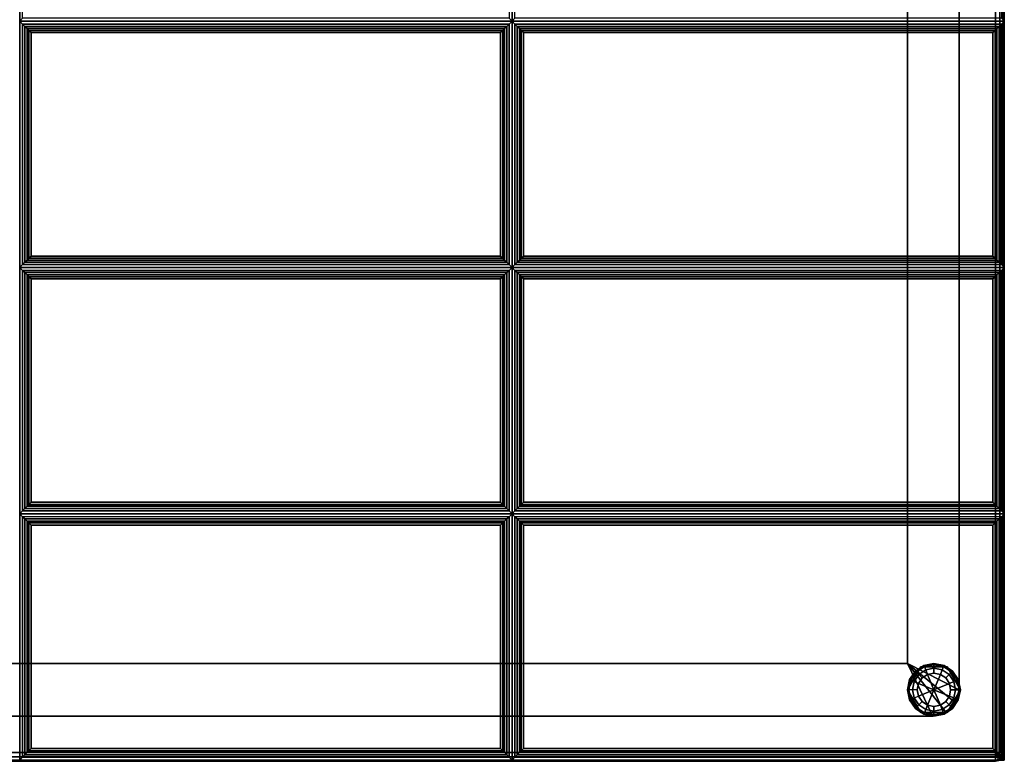
# Paper-space layout 'Layout1' of a CAD drawing. Extents: x -14 to 14, y -12.3 to 12.3.
# Drawn here: x 0 to 14, y -12.3 to -1.7 of the extents above; entities that cross this region are included whole.
import ezdxf

# ---------------------------------------------------------------- set-up
doc = ezdxf.new("R2010")
doc.units = 0
for name, color, linetype in [('SEAT-FABRIC', 5, 'CONTINUOUS'), ('SEAT-FRAME', 5, 'CONTINUOUS'), ('SEAT-GLIDE', 5, 'CONTINUOUS')]:
    doc.layers.add(name, color=color, linetype=linetype)

psp = doc.layouts.get("Layout1")

# ---------------------------------------------------------------- linework, layer by layer
at = {"layer": 'SEAT-FABRIC', "color": 0, "linetype": 'CONTINUOUS'}
for points in [[(-13.875, 12.108, 14), (13.875, 12.108, 14), (13.875, -12.142, 14), (-13.875, -12.142, 14)], [(13.875, 12.108, 17), (-13.875, 12.108, 17), (-13.875, -12.142, 17), (13.875, -12.142, 17)], [(-13.875, 12.108, 12.5), (13.875, 12.108, 12.5), (13.875, -12.142, 12.5), (-13.875, -12.142, 12.5)], [(13.875, 12.108, 14), (-13.875, 12.108, 14), (-13.875, -12.142, 14), (13.875, -12.142, 14)], [(13.875, -12.142, 14), (13.875, 12.108, 14), (13.938, 12.108, 14.017), (13.938, -12.142, 14.017)], [(13.875, -12.142, 17), (13.875, 12.108, 17), (13.938, 12.108, 16.983), (13.938, -12.142, 16.983)], [(13.875, -12.142, 12.5), (13.875, 12.108, 12.5), (13.938, 12.108, 12.517), (13.938, -12.142, 12.517)], [(13.875, -12.142, 14), (13.875, 12.108, 14), (13.938, 12.108, 13.983), (13.938, -12.142, 13.983)], [(13.938, -12.142, 14.017), (13.938, 12.108, 14.017), (13.983, 12.108, 14.063), (13.983, -12.142, 14.063)], [(13.938, -12.142, 16.983), (13.938, 12.108, 16.983), (13.983, 12.108, 16.938), (13.983, -12.142, 16.938)], [(13.938, -12.142, 12.517), (13.938, 12.108, 12.517), (13.983, 12.108, 12.563), (13.983, -12.142, 12.563)], [(13.938, -12.142, 13.983), (13.938, 12.108, 13.983), (13.983, 12.108, 13.938), (13.983, -12.142, 13.938)], [(13.983, -12.142, 14.063), (13.983, 12.108, 14.063), (14, 12.108, 14.125), (14, -12.142, 14.125)], [(13.983, -12.142, 16.938), (13.983, 12.108, 16.938), (14, 12.108, 16.875), (14, -12.142, 16.875)], [(13.983, -12.142, 12.563), (13.983, 12.108, 12.563), (14, 12.108, 12.625), (14, -12.142, 12.625)], [(13.983, -12.142, 13.938), (13.983, 12.108, 13.938), (14, 12.108, 13.875), (14, -12.142, 13.875)], [(14, -12.142, 16.875), (14, -12.142, 14.125), (14, 12.108, 14.125), (14, 12.108, 16.875)], [(14, -12.142, 13.875), (14, -12.142, 12.625), (14, 12.108, 12.625), (14, 12.108, 13.875)], [(0, -1.749, 16.875), (0, 1.751, 16.875), (7, 1.751, 16.875), (7, -1.749, 16.875)], [(0.042, 1.709, 17.032), (0, 1.751, 16.875), (0, -1.749, 16.875), (0.042, -1.706, 17.032)], [(6.958, -1.706, 17.032), (7, -1.749, 16.875), (7, 1.751, 16.875), (6.958, 1.709, 17.032)], [(7, -1.749, 16.875), (7, 1.751, 16.875), (14, 1.751, 16.875), (14, -1.749, 16.875)], [(7.042, 1.709, 17.032), (7, 1.751, 16.875), (7, -1.749, 16.875), (7.042, -1.706, 17.032)], [(13.958, -1.706, 17.032), (14, -1.749, 16.875), (14, 1.751, 16.875), (13.958, 1.709, 17.032)], [(0.042, -1.706, 17.032), (0, -1.749, 16.875), (7, -1.749, 16.875), (6.958, -1.706, 17.032)], [(7, -1.749, 16.875), (7, -5.249, 16.875), (0, -5.249, 16.875), (0, -1.749, 16.875)], [(6.958, -1.791, 17.032), (7, -1.749, 16.875), (0, -1.749, 16.875), (0.042, -1.791, 17.032)], [(0.042, -1.791, 17.032), (0, -1.749, 16.875), (0, -5.249, 16.875), (0.042, -5.206, 17.032)], [(0.042, -1.791, 17.032), (0.042, -5.206, 17.032), (0.074, -5.175, 17.087), (0.074, -1.822, 17.087)], [(0.042, -1.791, 17.032), (0.074, -1.822, 17.087), (6.926, -1.822, 17.087), (6.958, -1.791, 17.032)], [(6.926, -1.822, 17.087), (6.926, -5.175, 17.087), (6.958, -5.206, 17.032), (6.958, -1.791, 17.032)], [(6.958, -5.206, 17.032), (7, -5.249, 16.875), (7, -1.749, 16.875), (6.958, -1.791, 17.032)], [(7.042, -1.706, 17.032), (7, -1.749, 16.875), (14, -1.749, 16.875), (13.958, -1.706, 17.032)], [(14, -1.749, 16.875), (14, -5.249, 16.875), (7, -5.249, 16.875), (7, -1.749, 16.875)], [(13.958, -1.791, 17.032), (14, -1.749, 16.875), (7, -1.749, 16.875), (7.042, -1.791, 17.032)], [(7.042, -1.791, 17.032), (7, -1.749, 16.875), (7, -5.249, 16.875), (7.042, -5.206, 17.032)], [(7.042, -1.791, 17.032), (7.042, -5.206, 17.032), (7.074, -5.175, 17.087), (7.074, -1.822, 17.087)], [(7.042, -1.791, 17.032), (7.074, -1.822, 17.087), (13.926, -1.822, 17.087), (13.958, -1.791, 17.032)], [(13.926, -1.822, 17.087), (13.926, -5.175, 17.087), (13.958, -5.206, 17.032), (13.958, -1.791, 17.032)], [(13.958, -5.206, 17.032), (14, -5.249, 16.875), (14, -1.749, 16.875), (13.958, -1.791, 17.032)], [(0.074, -1.822, 17.087), (0.074, -5.175, 17.087), (0.106, -5.143, 17.111), (0.106, -1.854, 17.111)], [(0.074, -1.822, 17.087), (0.106, -1.854, 17.111), (6.894, -1.854, 17.111), (6.926, -1.822, 17.087)], [(0.106, -1.854, 17.111), (0.106, -5.143, 17.111), (0.132, -5.117, 17.121), (0.132, -1.88, 17.121)], [(0.106, -1.854, 17.111), (0.132, -1.88, 17.121), (6.868, -1.88, 17.121), (6.894, -1.854, 17.111)], [(0.132, -1.88, 17.121), (0.132, -5.117, 17.121), (0.163, -5.086, 17.125), (0.163, -1.911, 17.125)], [(0.132, -1.88, 17.121), (0.163, -1.911, 17.125), (6.837, -1.911, 17.125), (6.868, -1.88, 17.121)], [(6.837, -5.086, 17.125), (6.837, -1.911, 17.125), (0.163, -1.911, 17.125), (0.163, -5.086, 17.125)], [(6.837, -1.911, 17.125), (6.837, -5.086, 17.125), (6.868, -5.117, 17.121), (6.868, -1.88, 17.121)], [(6.868, -1.88, 17.121), (6.868, -5.117, 17.121), (6.894, -5.143, 17.111), (6.894, -1.854, 17.111)], [(6.894, -1.854, 17.111), (6.894, -5.143, 17.111), (6.926, -5.175, 17.087), (6.926, -1.822, 17.087)], [(7.074, -1.822, 17.087), (7.074, -5.175, 17.087), (7.106, -5.143, 17.111), (7.106, -1.854, 17.111)], [(7.074, -1.822, 17.087), (7.106, -1.854, 17.111), (13.894, -1.854, 17.111), (13.926, -1.822, 17.087)], [(7.106, -1.854, 17.111), (7.106, -5.143, 17.111), (7.132, -5.117, 17.121), (7.132, -1.88, 17.121)], [(7.106, -1.854, 17.111), (7.132, -1.88, 17.121), (13.868, -1.88, 17.121), (13.894, -1.854, 17.111)], [(7.132, -1.88, 17.121), (7.132, -5.117, 17.121), (7.163, -5.086, 17.125), (7.163, -1.911, 17.125)], [(7.132, -1.88, 17.121), (7.163, -1.911, 17.125), (13.837, -1.911, 17.125), (13.868, -1.88, 17.121)], [(13.837, -5.086, 17.125), (13.837, -1.911, 17.125), (7.163, -1.911, 17.125), (7.163, -5.086, 17.125)], [(13.837, -1.911, 17.125), (13.837, -5.086, 17.125), (13.868, -5.117, 17.121), (13.868, -1.88, 17.121)], [(13.868, -1.88, 17.121), (13.868, -5.117, 17.121), (13.894, -5.143, 17.111), (13.894, -1.854, 17.111)], [(13.894, -1.854, 17.111), (13.894, -5.143, 17.111), (13.926, -5.175, 17.087), (13.926, -1.822, 17.087)], [(6.958, -5.206, 17.032), (6.926, -5.175, 17.087), (0.074, -5.175, 17.087), (0.042, -5.206, 17.032)], [(6.926, -5.175, 17.087), (6.894, -5.143, 17.111), (0.106, -5.143, 17.111), (0.074, -5.175, 17.087)], [(6.894, -5.143, 17.111), (6.868, -5.117, 17.121), (0.132, -5.117, 17.121), (0.106, -5.143, 17.111)], [(6.868, -5.117, 17.121), (6.837, -5.086, 17.125), (0.163, -5.086, 17.125), (0.132, -5.117, 17.121)], [(13.958, -5.206, 17.032), (13.926, -5.175, 17.087), (7.074, -5.175, 17.087), (7.042, -5.206, 17.032)], [(13.926, -5.175, 17.087), (13.894, -5.143, 17.111), (7.106, -5.143, 17.111), (7.074, -5.175, 17.087)], [(13.894, -5.143, 17.111), (13.868, -5.117, 17.121), (7.132, -5.117, 17.121), (7.106, -5.143, 17.111)], [(13.868, -5.117, 17.121), (13.837, -5.086, 17.125), (7.163, -5.086, 17.125), (7.132, -5.117, 17.121)], [(0.042, -5.206, 17.032), (0, -5.249, 16.875), (7, -5.249, 16.875), (6.958, -5.206, 17.032)], [(0, -8.749, 16.875), (0, -5.249, 16.875), (7, -5.249, 16.875), (7, -8.749, 16.875)], [(0.042, -5.291, 17.032), (0, -5.249, 16.875), (0, -8.749, 16.875), (0.042, -8.706, 17.032)], [(6.958, -5.291, 17.032), (7, -5.249, 16.875), (0, -5.249, 16.875), (0.042, -5.291, 17.032)], [(0.042, -5.291, 17.032), (0.074, -5.322, 17.087), (6.926, -5.322, 17.087), (6.958, -5.291, 17.032)], [(0.074, -8.675, 17.087), (0.074, -5.322, 17.087), (0.042, -5.291, 17.032), (0.042, -8.706, 17.032)], [(6.958, -8.706, 17.032), (6.958, -5.291, 17.032), (6.926, -5.322, 17.087), (6.926, -8.675, 17.087)], [(6.958, -8.706, 17.032), (7, -8.749, 16.875), (7, -5.249, 16.875), (6.958, -5.291, 17.032)], [(7.042, -5.206, 17.032), (7, -5.249, 16.875), (14, -5.249, 16.875), (13.958, -5.206, 17.032)], [(7, -8.749, 16.875), (7, -5.249, 16.875), (14, -5.249, 16.875), (14, -8.749, 16.875)], [(7.042, -5.291, 17.032), (7, -5.249, 16.875), (7, -8.749, 16.875), (7.042, -8.706, 17.032)], [(13.958, -5.291, 17.032), (14, -5.249, 16.875), (7, -5.249, 16.875), (7.042, -5.291, 17.032)], [(7.042, -5.291, 17.032), (7.074, -5.322, 17.087), (13.926, -5.322, 17.087), (13.958, -5.291, 17.032)], [(7.074, -8.675, 17.087), (7.074, -5.322, 17.087), (7.042, -5.291, 17.032), (7.042, -8.706, 17.032)], [(13.958, -8.706, 17.032), (13.958, -5.291, 17.032), (13.926, -5.322, 17.087), (13.926, -8.675, 17.087)], [(13.958, -8.706, 17.032), (14, -8.749, 16.875), (14, -5.249, 16.875), (13.958, -5.291, 17.032)], [(0.074, -5.322, 17.087), (0.106, -5.354, 17.111), (6.894, -5.354, 17.111), (6.926, -5.322, 17.087)], [(0.106, -8.643, 17.111), (0.106, -5.354, 17.111), (0.074, -5.322, 17.087), (0.074, -8.675, 17.087)], [(0.106, -5.354, 17.111), (0.132, -5.38, 17.121), (6.868, -5.38, 17.121), (6.894, -5.354, 17.111)], [(0.132, -8.617, 17.121), (0.132, -5.38, 17.121), (0.106, -5.354, 17.111), (0.106, -8.643, 17.111)], [(0.132, -5.38, 17.121), (0.163, -5.411, 17.125), (6.837, -5.411, 17.125), (6.868, -5.38, 17.121)], [(0.163, -8.586, 17.125), (0.163, -5.411, 17.125), (0.132, -5.38, 17.121), (0.132, -8.617, 17.121)], [(0.163, -5.411, 17.125), (0.163, -8.586, 17.125), (6.837, -8.586, 17.125), (6.837, -5.411, 17.125)], [(6.868, -8.617, 17.121), (6.868, -5.38, 17.121), (6.837, -5.411, 17.125), (6.837, -8.586, 17.125)], [(6.894, -8.643, 17.111), (6.894, -5.354, 17.111), (6.868, -5.38, 17.121), (6.868, -8.617, 17.121)], [(6.926, -8.675, 17.087), (6.926, -5.322, 17.087), (6.894, -5.354, 17.111), (6.894, -8.643, 17.111)], [(7.074, -5.322, 17.087), (7.106, -5.354, 17.111), (13.894, -5.354, 17.111), (13.926, -5.322, 17.087)], [(7.106, -8.643, 17.111), (7.106, -5.354, 17.111), (7.074, -5.322, 17.087), (7.074, -8.675, 17.087)], [(7.106, -5.354, 17.111), (7.132, -5.38, 17.121), (13.868, -5.38, 17.121), (13.894, -5.354, 17.111)], [(7.132, -8.617, 17.121), (7.132, -5.38, 17.121), (7.106, -5.354, 17.111), (7.106, -8.643, 17.111)], [(7.132, -5.38, 17.121), (7.163, -5.411, 17.125), (13.837, -5.411, 17.125), (13.868, -5.38, 17.121)], [(7.163, -8.586, 17.125), (7.163, -5.411, 17.125), (7.132, -5.38, 17.121), (7.132, -8.617, 17.121)], [(7.163, -5.411, 17.125), (7.163, -8.586, 17.125), (13.837, -8.586, 17.125), (13.837, -5.411, 17.125)], [(13.868, -8.617, 17.121), (13.868, -5.38, 17.121), (13.837, -5.411, 17.125), (13.837, -8.586, 17.125)], [(13.894, -8.643, 17.111), (13.894, -5.354, 17.111), (13.868, -5.38, 17.121), (13.868, -8.617, 17.121)], [(13.926, -8.675, 17.087), (13.926, -5.322, 17.087), (13.894, -5.354, 17.111), (13.894, -8.643, 17.111)], [(6.958, -8.706, 17.032), (6.926, -8.675, 17.087), (0.074, -8.675, 17.087), (0.042, -8.706, 17.032)], [(6.926, -8.675, 17.087), (6.894, -8.643, 17.111), (0.106, -8.643, 17.111), (0.074, -8.675, 17.087)], [(6.894, -8.643, 17.111), (6.868, -8.617, 17.121), (0.132, -8.617, 17.121), (0.106, -8.643, 17.111)], [(6.868, -8.617, 17.121), (6.837, -8.586, 17.125), (0.163, -8.586, 17.125), (0.132, -8.617, 17.121)], [(13.958, -8.706, 17.032), (13.926, -8.675, 17.087), (7.074, -8.675, 17.087), (7.042, -8.706, 17.032)], [(13.926, -8.675, 17.087), (13.894, -8.643, 17.111), (7.106, -8.643, 17.111), (7.074, -8.675, 17.087)], [(13.894, -8.643, 17.111), (13.868, -8.617, 17.121), (7.132, -8.617, 17.121), (7.106, -8.643, 17.111)], [(13.868, -8.617, 17.121), (13.837, -8.586, 17.125), (7.163, -8.586, 17.125), (7.132, -8.617, 17.121)], [(0.042, -8.706, 17.032), (0, -8.749, 16.875), (7, -8.749, 16.875), (6.958, -8.706, 17.032)], [(0, -12.249, 16.875), (0, -8.749, 16.875), (7, -8.749, 16.875), (7, -12.249, 16.875)], [(0.042, -8.791, 17.032), (0, -8.749, 16.875), (0, -12.249, 16.875), (0.042, -12.206, 17.032)], [(0.042, -8.791, 17.032), (0.074, -8.822, 17.087), (6.926, -8.822, 17.087), (6.958, -8.791, 17.032)], [(0.074, -12.175, 17.087), (0.074, -8.822, 17.087), (0.042, -8.791, 17.032), (0.042, -12.206, 17.032)], [(6.958, -12.206, 17.032), (6.958, -8.791, 17.032), (6.926, -8.822, 17.087), (6.926, -12.175, 17.087)], [(6.958, -12.206, 17.032), (7, -12.249, 16.875), (7, -8.749, 16.875), (6.958, -8.791, 17.032)], [(7.042, -8.706, 17.032), (7, -8.749, 16.875), (14, -8.749, 16.875), (13.958, -8.706, 17.032)], [(7, -12.249, 16.875), (7, -8.749, 16.875), (14, -8.749, 16.875), (14, -12.249, 16.875)], [(7.042, -8.791, 17.032), (7, -8.749, 16.875), (7, -12.249, 16.875), (7.042, -12.206, 17.032)], [(7.042, -8.791, 17.032), (7.074, -8.822, 17.087), (13.926, -8.822, 17.087), (13.958, -8.791, 17.032)], [(7.074, -12.175, 17.087), (7.074, -8.822, 17.087), (7.042, -8.791, 17.032), (7.042, -12.206, 17.032)], [(13.958, -12.206, 17.032), (13.958, -8.791, 17.032), (13.926, -8.822, 17.087), (13.926, -12.175, 17.087)], [(13.958, -12.206, 17.032), (14, -12.249, 16.875), (14, -8.749, 16.875), (13.958, -8.791, 17.032)], [(0.074, -8.822, 17.087), (0.106, -8.854, 17.111), (6.894, -8.854, 17.111), (6.926, -8.822, 17.087)], [(0.106, -12.143, 17.111), (0.106, -8.854, 17.111), (0.074, -8.822, 17.087), (0.074, -12.175, 17.087)], [(0.106, -8.854, 17.111), (0.132, -8.88, 17.121), (6.868, -8.88, 17.121), (6.894, -8.854, 17.111)], [(0.132, -12.117, 17.121), (0.132, -8.88, 17.121), (0.106, -8.854, 17.111), (0.106, -12.143, 17.111)], [(0.132, -8.88, 17.121), (0.163, -8.911, 17.125), (6.837, -8.911, 17.125), (6.868, -8.88, 17.121)], [(0.163, -12.086, 17.125), (0.163, -8.911, 17.125), (0.132, -8.88, 17.121), (0.132, -12.117, 17.121)], [(0.163, -8.911, 17.125), (0.163, -12.086, 17.125), (6.837, -12.086, 17.125), (6.837, -8.911, 17.125)], [(6.868, -12.117, 17.121), (6.868, -8.88, 17.121), (6.837, -8.911, 17.125), (6.837, -12.086, 17.125)], [(6.894, -12.143, 17.111), (6.894, -8.854, 17.111), (6.868, -8.88, 17.121), (6.868, -12.117, 17.121)], [(6.926, -12.175, 17.087), (6.926, -8.822, 17.087), (6.894, -8.854, 17.111), (6.894, -12.143, 17.111)], [(7.074, -8.822, 17.087), (7.106, -8.854, 17.111), (13.894, -8.854, 17.111), (13.926, -8.822, 17.087)], [(7.106, -12.143, 17.111), (7.106, -8.854, 17.111), (7.074, -8.822, 17.087), (7.074, -12.175, 17.087)], [(7.106, -8.854, 17.111), (7.132, -8.88, 17.121), (13.868, -8.88, 17.121), (13.894, -8.854, 17.111)], [(7.132, -12.117, 17.121), (7.132, -8.88, 17.121), (7.106, -8.854, 17.111), (7.106, -12.143, 17.111)], [(7.132, -8.88, 17.121), (7.163, -8.911, 17.125), (13.837, -8.911, 17.125), (13.868, -8.88, 17.121)], [(7.163, -12.086, 17.125), (7.163, -8.911, 17.125), (7.132, -8.88, 17.121), (7.132, -12.117, 17.121)], [(7.163, -8.911, 17.125), (7.163, -12.086, 17.125), (13.837, -12.086, 17.125), (13.837, -8.911, 17.125)], [(13.868, -12.117, 17.121), (13.868, -8.88, 17.121), (13.837, -8.911, 17.125), (13.837, -12.086, 17.125)], [(13.894, -12.143, 17.111), (13.894, -8.854, 17.111), (13.868, -8.88, 17.121), (13.868, -12.117, 17.121)], [(13.926, -12.175, 17.087), (13.926, -8.822, 17.087), (13.894, -8.854, 17.111), (13.894, -12.143, 17.111)], [(-13.875, -12.204, 14.017), (13.875, -12.204, 14.017), (13.875, -12.142, 14), (-13.875, -12.142, 14)], [(-13.875, -12.142, 17), (13.875, -12.142, 17), (13.875, -12.204, 16.983), (-13.875, -12.204, 16.983)], [(-13.875, -12.204, 12.517), (13.875, -12.204, 12.517), (13.875, -12.142, 12.5), (-13.875, -12.142, 12.5)], [(-13.875, -12.142, 14), (13.875, -12.142, 14), (13.875, -12.204, 13.983), (-13.875, -12.204, 13.983)], [(6.958, -12.206, 17.032), (6.926, -12.175, 17.087), (0.074, -12.175, 17.087), (0.042, -12.206, 17.032)], [(6.926, -12.175, 17.087), (6.894, -12.143, 17.111), (0.106, -12.143, 17.111), (0.074, -12.175, 17.087)], [(6.894, -12.143, 17.111), (6.868, -12.117, 17.121), (0.132, -12.117, 17.121), (0.106, -12.143, 17.111)], [(6.868, -12.117, 17.121), (6.837, -12.086, 17.125), (0.163, -12.086, 17.125), (0.132, -12.117, 17.121)], [(13.958, -12.206, 17.032), (13.926, -12.175, 17.087), (7.074, -12.175, 17.087), (7.042, -12.206, 17.032)], [(13.926, -12.175, 17.087), (13.894, -12.143, 17.111), (7.106, -12.143, 17.111), (7.074, -12.175, 17.087)], [(13.894, -12.143, 17.111), (13.868, -12.117, 17.121), (7.132, -12.117, 17.121), (7.106, -12.143, 17.111)], [(13.868, -12.117, 17.121), (13.837, -12.086, 17.125), (7.163, -12.086, 17.125), (7.132, -12.117, 17.121)], [(13.875, -12.142, 14), (13.899, -12.2, 14.017), (13.919, -12.186, 14.017)], [(13.875, -12.142, 14), (13.875, -12.204, 14.017), (13.899, -12.2, 14.017)], [(13.875, -12.142, 14), (13.919, -12.186, 14.017), (13.933, -12.166, 14.017)], [(13.875, -12.142, 14), (13.933, -12.166, 14.017), (13.938, -12.142, 14.017)], [(13.919, -12.186, 16.983), (13.919, -12.186, 16.983), (13.899, -12.2, 16.983), (13.875, -12.142, 17)], [(13.899, -12.2, 16.983), (13.899, -12.2, 16.983), (13.875, -12.204, 16.983), (13.875, -12.142, 17)], [(13.933, -12.166, 16.983), (13.933, -12.166, 16.983), (13.919, -12.186, 16.983), (13.875, -12.142, 17)], [(13.938, -12.142, 16.983), (13.938, -12.142, 16.983), (13.933, -12.166, 16.983), (13.875, -12.142, 17)], [(13.875, -12.142, 12.5), (13.899, -12.2, 12.517), (13.919, -12.186, 12.517)], [(13.875, -12.142, 12.5), (13.875, -12.204, 12.517), (13.899, -12.2, 12.517)], [(13.875, -12.142, 12.5), (13.919, -12.186, 12.517), (13.933, -12.166, 12.517)], [(13.875, -12.142, 12.5), (13.933, -12.166, 12.517), (13.938, -12.142, 12.517)], [(13.919, -12.186, 13.983), (13.919, -12.186, 13.983), (13.899, -12.2, 13.983), (13.875, -12.142, 14)], [(13.899, -12.2, 13.983), (13.899, -12.2, 13.983), (13.875, -12.204, 13.983), (13.875, -12.142, 14)], [(13.933, -12.166, 13.983), (13.933, -12.166, 13.983), (13.919, -12.186, 13.983), (13.875, -12.142, 14)], [(13.938, -12.142, 13.983), (13.938, -12.142, 13.983), (13.933, -12.166, 13.983), (13.875, -12.142, 14)], [(13.933, -12.166, 14.017), (13.919, -12.186, 14.017), (13.952, -12.218, 14.062), (13.975, -12.183, 14.062)], [(13.975, -12.183, 16.938), (13.952, -12.218, 16.938), (13.919, -12.186, 16.983), (13.933, -12.166, 16.983)], [(13.933, -12.166, 12.517), (13.919, -12.186, 12.517), (13.952, -12.218, 12.562), (13.975, -12.183, 12.562)], [(13.975, -12.183, 13.938), (13.952, -12.218, 13.938), (13.919, -12.186, 13.983), (13.933, -12.166, 13.983)], [(13.938, -12.142, 14.017), (13.933, -12.166, 14.017), (13.975, -12.183, 14.062), (13.983, -12.142, 14.062)], [(13.983, -12.142, 16.938), (13.975, -12.183, 16.938), (13.933, -12.166, 16.983), (13.938, -12.142, 16.983)], [(13.938, -12.142, 12.517), (13.933, -12.166, 12.517), (13.975, -12.183, 12.562), (13.983, -12.142, 12.562)], [(13.983, -12.142, 13.938), (13.975, -12.183, 13.938), (13.933, -12.166, 13.983), (13.938, -12.142, 13.983)], [(13.983, -12.142, 14.062), (13.975, -12.183, 14.062), (13.99, -12.19, 14.125), (14, -12.142, 14.125)], [(14, -12.142, 16.875), (13.99, -12.19, 16.875), (13.975, -12.183, 16.938), (13.983, -12.142, 16.938)], [(13.983, -12.142, 12.562), (13.975, -12.183, 12.562), (13.99, -12.19, 12.625), (14, -12.142, 12.625)], [(14, -12.142, 13.875), (13.99, -12.19, 13.875), (13.975, -12.183, 13.938), (13.983, -12.142, 13.938)], [(13.99, -12.19, 16.875), (13.99, -12.19, 14.125), (14, -12.142, 14.125), (14, -12.142, 16.875)], [(13.99, -12.19, 13.875), (13.99, -12.19, 12.625), (14, -12.142, 12.625), (14, -12.142, 13.875)], [(-13.875, -12.25, 14.062), (13.875, -12.25, 14.062), (13.875, -12.204, 14.017), (-13.875, -12.204, 14.017)], [(-13.875, -12.204, 16.983), (13.875, -12.204, 16.983), (13.875, -12.25, 16.938), (-13.875, -12.25, 16.938)], [(-13.875, -12.25, 12.562), (13.875, -12.25, 12.562), (13.875, -12.204, 12.517), (-13.875, -12.204, 12.517)], [(-13.875, -12.204, 13.983), (13.875, -12.204, 13.983), (13.875, -12.25, 13.938), (-13.875, -12.25, 13.938)], [(-13.875, -12.267, 14.125), (13.875, -12.267, 14.125), (13.875, -12.25, 14.062), (-13.875, -12.25, 14.062)], [(-13.875, -12.25, 16.938), (13.875, -12.25, 16.938), (13.875, -12.267, 16.875), (-13.875, -12.267, 16.872)], [(-13.875, -12.267, 12.625), (13.875, -12.267, 12.625), (13.875, -12.25, 12.562), (-13.875, -12.25, 12.562)], [(-13.875, -12.25, 13.938), (13.875, -12.25, 13.938), (13.875, -12.267, 13.875), (-13.875, -12.267, 13.872)], [(-13.875, -12.267, 16.872), (-13.875, -12.267, 14.125), (13.875, -12.267, 14.125), (13.875, -12.267, 16.875)], [(-13.875, -12.267, 13.872), (-13.875, -12.267, 12.625), (13.875, -12.267, 12.625), (13.875, -12.267, 13.875)], [(0.042, -12.206, 17.032), (0, -12.249, 16.875), (7, -12.249, 16.875), (6.958, -12.206, 17.032)], [(7.042, -12.206, 17.032), (7, -12.249, 16.875), (14, -12.249, 16.875), (13.958, -12.206, 17.032)], [(13.899, -12.2, 14.017), (13.875, -12.204, 14.017), (13.875, -12.25, 14.062), (13.916, -12.242, 14.062)], [(13.916, -12.242, 16.938), (13.875, -12.25, 16.938), (13.875, -12.204, 16.983), (13.899, -12.2, 16.983)], [(13.899, -12.2, 12.517), (13.875, -12.204, 12.517), (13.875, -12.25, 12.562), (13.916, -12.242, 12.562)], [(13.916, -12.242, 13.938), (13.875, -12.25, 13.938), (13.875, -12.204, 13.983), (13.899, -12.2, 13.983)], [(13.916, -12.242, 14.062), (13.875, -12.25, 14.062), (13.875, -12.267, 14.125), (13.923, -12.257, 14.125)], [(13.923, -12.257, 16.875), (13.875, -12.267, 16.875), (13.875, -12.25, 16.938), (13.916, -12.242, 16.938)], [(13.916, -12.242, 12.562), (13.875, -12.25, 12.562), (13.875, -12.267, 12.625), (13.923, -12.257, 12.625)], [(13.923, -12.257, 13.875), (13.875, -12.267, 13.875), (13.875, -12.25, 13.938), (13.916, -12.242, 13.938)], [(13.875, -12.267, 16.875), (13.875, -12.267, 14.125), (13.923, -12.257, 14.125), (13.923, -12.257, 16.875)], [(13.875, -12.267, 13.875), (13.875, -12.267, 12.625), (13.923, -12.257, 12.625), (13.923, -12.257, 13.875)], [(13.919, -12.186, 14.017), (13.899, -12.2, 14.017), (13.916, -12.242, 14.062), (13.952, -12.218, 14.062)], [(13.952, -12.218, 16.938), (13.916, -12.242, 16.938), (13.899, -12.2, 16.983), (13.919, -12.186, 16.983)], [(13.919, -12.186, 12.517), (13.899, -12.2, 12.517), (13.916, -12.242, 12.562), (13.952, -12.218, 12.562)], [(13.952, -12.218, 13.938), (13.916, -12.242, 13.938), (13.899, -12.2, 13.983), (13.919, -12.186, 13.983)], [(13.952, -12.218, 14.062), (13.916, -12.242, 14.062), (13.923, -12.257, 14.125), (13.963, -12.23, 14.125)], [(13.963, -12.23, 16.875), (13.923, -12.257, 16.875), (13.916, -12.242, 16.938), (13.952, -12.218, 16.938)], [(13.952, -12.218, 12.562), (13.916, -12.242, 12.562), (13.923, -12.257, 12.625), (13.963, -12.23, 12.625)], [(13.963, -12.23, 13.875), (13.923, -12.257, 13.875), (13.916, -12.242, 13.938), (13.952, -12.218, 13.938)], [(13.923, -12.257, 16.875), (13.923, -12.257, 14.125), (13.963, -12.23, 14.125), (13.963, -12.23, 16.875)], [(13.923, -12.257, 13.875), (13.923, -12.257, 12.625), (13.963, -12.23, 12.625), (13.963, -12.23, 13.875)], [(13.975, -12.183, 14.062), (13.952, -12.218, 14.062), (13.963, -12.23, 14.125), (13.99, -12.19, 14.125)], [(13.99, -12.19, 16.875), (13.963, -12.23, 16.875), (13.952, -12.218, 16.938), (13.975, -12.183, 16.938)], [(13.975, -12.183, 12.562), (13.952, -12.218, 12.562), (13.963, -12.23, 12.625), (13.99, -12.19, 12.625)], [(13.99, -12.19, 13.875), (13.963, -12.23, 13.875), (13.952, -12.218, 13.938), (13.975, -12.183, 13.938)], [(13.963, -12.23, 16.875), (13.963, -12.23, 14.125), (13.99, -12.19, 14.125), (13.99, -12.19, 16.875)], [(13.963, -12.23, 13.875), (13.963, -12.23, 12.625), (13.99, -12.19, 12.625), (13.99, -12.19, 13.875)]]:
    psp.add_3dface(points, dxfattribs=at)
at = {"layer": 'SEAT-FRAME', "color": 0, "linetype": 'CONTINUOUS'}
for points in [[(12.625, 10.875, 11), (13.358, 11.233, 11), (13.358, -11.25, 11), (12.625, -10.875, 11)], [(12.625, -10.875, 12.5), (13.358, -11.25, 12.5), (13.358, 11.233, 12.5), (12.625, 10.875, 12.5)], [(13.358, -11.25, 12.5), (13.358, -11.25, 11), (13.358, 11.233, 11), (13.358, 11.233, 12.5)], [(12.625, 10.875, 11), (12.625, -10.875, 11), (12.625, -10.875, 12.5), (12.625, 10.875, 12.5)], [(12.625, -10.875, 11), (12.983, -11.625, 11), (-13, -11.625, 11), (-12.625, -10.875, 11)], [(-12.625, -10.875, 12.5), (-13, -11.625, 12.5), (12.983, -11.625, 12.5), (12.625, -10.875, 12.5)], [(12.625, -10.875, 11), (-12.625, -10.875, 11), (-12.625, -10.875, 12.5), (12.625, -10.875, 12.5)], [(12.625, -10.875, 11), (13.171, -11.575, 11), (12.983, -11.625, 11), (12.625, -10.875, 11)], [(12.625, -10.875, 11), (13.308, -11.437, 11), (13.171, -11.575, 11), (12.625, -10.875, 11)], [(12.625, -10.875, 11), (13.358, -11.25, 11), (13.308, -11.437, 11), (12.625, -10.875, 11)], [(12.625, -10.875, 12.5), (12.983, -11.625, 12.5), (13.171, -11.575, 12.5), (12.625, -10.875, 12.5)], [(12.625, -10.875, 12.5), (13.171, -11.575, 12.5), (13.308, -11.437, 12.5), (12.625, -10.875, 12.5)], [(12.625, -10.875, 12.5), (13.308, -11.437, 12.5), (13.358, -11.25, 12.5), (12.625, -10.875, 12.5)], [(12.812, -10.925, 11), (12.812, -10.925, 0.375), (12.625, -11.25, 0.375), (12.625, -11.25, 11)], [(13.188, -10.925, 11), (13.188, -10.925, 0.375), (12.812, -10.925, 0.375), (12.812, -10.925, 11)], [(13.375, -11.25, 11), (13.375, -11.25, 0.375), (13.188, -10.925, 0.375), (13.188, -10.925, 11)], [(12.625, -11.25, 11), (12.625, -11.25, 0.375), (12.812, -11.575, 0.375), (12.812, -11.575, 11)], [(13.188, -11.575, 11), (13.188, -11.575, 0.375), (13.375, -11.25, 0.375), (13.375, -11.25, 11)], [(13.358, -11.25, 11), (13.358, -11.25, 12.5), (13.308, -11.437, 12.5), (13.308, -11.437, 11)], [(13.308, -11.437, 11), (13.308, -11.437, 12.5), (13.358, -11.25, 12.5), (13.358, -11.25, 11)], [(13.308, -11.437, 11), (13.308, -11.437, 12.5), (13.171, -11.575, 12.5), (13.171, -11.575, 11)], [(13.171, -11.575, 11), (13.171, -11.575, 12.5), (13.308, -11.437, 12.5), (13.308, -11.437, 11)], [(12.812, -11.575, 11), (12.812, -11.575, 0.375), (13.188, -11.575, 0.375), (13.188, -11.575, 11)], [(13.171, -11.575, 11), (13.171, -11.575, 12.5), (12.983, -11.625, 12.5), (12.983, -11.625, 11)], [(12.983, -11.625, 11), (12.983, -11.625, 12.5), (13.171, -11.575, 12.5), (13.171, -11.575, 11)], [(-13, -11.625, 12.5), (-13, -11.625, 11), (12.983, -11.625, 11), (12.983, -11.625, 12.5)]]:
    psp.add_3dface(points, dxfattribs=at)
at = {"layer": 'SEAT-GLIDE', "color": 0, "linetype": 'CONTINUOUS'}
for points in [[(12.748, -10.998, 0.059), (12.864, -10.921, 0.059), (12.856, -10.904, 0.125), (12.735, -10.985, 0.125)], [(12.856, -10.904, 0.25), (12.856, -10.904, 0.125), (12.735, -10.985, 0.125), (12.735, -10.985, 0.25)], [(12.748, -10.998, 0.316), (12.864, -10.921, 0.316), (12.856, -10.904, 0.25), (12.735, -10.985, 0.25)], [(12.864, -10.921, 0.059), (13, -10.894, 0.059), (13, -10.875, 0.125), (12.856, -10.904, 0.125)], [(13, -10.875, 0.25), (13, -10.875, 0.125), (12.856, -10.904, 0.125), (12.856, -10.904, 0.25)], [(12.864, -10.921, 0.316), (13, -10.894, 0.316), (13, -10.875, 0.25), (12.856, -10.904, 0.25)], [(12.883, -10.969, 0.012), (13, -10.945, 0.012), (13, -10.894, 0.059), (12.864, -10.921, 0.059)], [(12.883, -10.969, 0.363), (13, -10.945, 0.363), (13, -10.894, 0.316), (12.864, -10.921, 0.316)], [(13, -10.894, 0.059), (13.136, -10.921, 0.059), (13.144, -10.904, 0.125), (13, -10.875, 0.125)], [(13.144, -10.904, 0.25), (13.144, -10.904, 0.125), (13, -10.875, 0.125), (13, -10.875, 0.25)], [(13, -10.894, 0.316), (13.136, -10.921, 0.316), (13.144, -10.904, 0.25), (13, -10.875, 0.25)], [(13, -10.945, 0.012), (13.117, -10.969, 0.012), (13.136, -10.921, 0.059), (13, -10.894, 0.059)], [(13, -10.945, 0.363), (13.117, -10.969, 0.363), (13.136, -10.921, 0.316), (13, -10.894, 0.316)], [(13.136, -10.921, 0.059), (13.252, -10.998, 0.059), (13.265, -10.985, 0.125), (13.144, -10.904, 0.125)], [(13.136, -10.921, 0.316), (13.252, -10.998, 0.316), (13.265, -10.985, 0.25), (13.144, -10.904, 0.25)], [(13.265, -10.985, 0.25), (13.265, -10.985, 0.125), (13.144, -10.904, 0.125), (13.144, -10.904, 0.25)], [(12.748, -10.998, 0.059), (12.671, -11.114, 0.059), (12.654, -11.106, 0.125), (12.735, -10.985, 0.125)], [(12.735, -10.985, 0.25), (12.735, -10.985, 0.125), (12.654, -11.106, 0.125), (12.654, -11.106, 0.25)], [(12.748, -10.998, 0.316), (12.671, -11.114, 0.316), (12.654, -11.106, 0.25), (12.735, -10.985, 0.25)], [(12.785, -11.035, 0.012), (12.719, -11.133, 0.012), (12.671, -11.114, 0.059), (12.748, -10.998, 0.059)], [(12.785, -11.035, 0.363), (12.719, -11.133, 0.363), (12.671, -11.114, 0.316), (12.748, -10.998, 0.316)], [(12.833, -11.083), (12.781, -11.159), (12.719, -11.133, 0.012), (12.785, -11.035, 0.012)], [(12.833, -11.083, 0.375), (12.781, -11.159, 0.375), (12.719, -11.133, 0.363), (12.785, -11.035, 0.363)], [(12.785, -11.035, 0.012), (12.883, -10.969, 0.012), (12.864, -10.921, 0.059), (12.748, -10.998, 0.059)], [(12.785, -11.035, 0.363), (12.883, -10.969, 0.363), (12.864, -10.921, 0.316), (12.748, -10.998, 0.316)], [(12.833, -11.083), (12.909, -11.031), (13, -11.25), (12.781, -11.159)], [(12.781, -11.159, 0.375), (13, -11.25, 0.375), (12.909, -11.031, 0.375), (12.833, -11.083, 0.375)], [(12.833, -11.083), (12.909, -11.031), (12.883, -10.969, 0.012), (12.785, -11.035, 0.012)], [(12.833, -11.083, 0.375), (12.909, -11.031, 0.375), (12.883, -10.969, 0.363), (12.785, -11.035, 0.363)], [(12.909, -11.031), (13, -11.013), (13, -10.945, 0.012), (12.883, -10.969, 0.012)], [(12.909, -11.031, 0.375), (13, -11.013, 0.375), (13, -10.945, 0.363), (12.883, -10.969, 0.363)], [(13, -11.013), (13.091, -11.031), (13, -11.25), (12.909, -11.031)], [(12.909, -11.031, 0.375), (13, -11.25, 0.375), (13.091, -11.031, 0.375), (13, -11.013, 0.375)], [(13, -11.013), (13.091, -11.031), (13.117, -10.969, 0.012), (13, -10.945, 0.012)], [(13, -11.013, 0.375), (13.091, -11.031, 0.375), (13.117, -10.969, 0.363), (13, -10.945, 0.363)], [(13.167, -11.083), (13.219, -11.159), (13, -11.25), (13.091, -11.031)], [(13.091, -11.031, 0.375), (13, -11.25, 0.375), (13.219, -11.159, 0.375), (13.167, -11.083, 0.375)], [(13.091, -11.031), (13.167, -11.083), (13.215, -11.035, 0.012), (13.117, -10.969, 0.012)], [(13.091, -11.031, 0.375), (13.167, -11.083, 0.375), (13.215, -11.035, 0.363), (13.117, -10.969, 0.363)], [(13.117, -10.969, 0.012), (13.215, -11.035, 0.012), (13.252, -10.998, 0.059), (13.136, -10.921, 0.059)], [(13.117, -10.969, 0.363), (13.215, -11.035, 0.363), (13.252, -10.998, 0.316), (13.136, -10.921, 0.316)], [(13.219, -11.159), (13.167, -11.083), (13.215, -11.035, 0.012), (13.281, -11.133, 0.012)], [(13.219, -11.159, 0.375), (13.167, -11.083, 0.375), (13.215, -11.035, 0.363), (13.281, -11.133, 0.363)], [(13.281, -11.133, 0.012), (13.215, -11.035, 0.012), (13.252, -10.998, 0.059), (13.329, -11.114, 0.059)], [(13.281, -11.133, 0.363), (13.215, -11.035, 0.363), (13.252, -10.998, 0.316), (13.329, -11.114, 0.316)], [(13.329, -11.114, 0.059), (13.252, -10.998, 0.059), (13.265, -10.985, 0.125), (13.346, -11.106, 0.125)], [(13.329, -11.114, 0.316), (13.252, -10.998, 0.316), (13.265, -10.985, 0.25), (13.346, -11.106, 0.25)], [(13.346, -11.106, 0.25), (13.346, -11.106, 0.125), (13.265, -10.985, 0.125), (13.265, -10.985, 0.25)], [(12.671, -11.114, 0.059), (12.644, -11.25, 0.059), (12.625, -11.25, 0.125), (12.654, -11.106, 0.125)], [(12.654, -11.106, 0.25), (12.654, -11.106, 0.125), (12.625, -11.25, 0.125), (12.625, -11.25, 0.25)], [(12.671, -11.114, 0.316), (12.644, -11.25, 0.316), (12.625, -11.25, 0.25), (12.654, -11.106, 0.25)], [(12.719, -11.133, 0.012), (12.695, -11.25, 0.012), (12.644, -11.25, 0.059), (12.671, -11.114, 0.059)], [(12.719, -11.133, 0.363), (12.695, -11.25, 0.363), (12.644, -11.25, 0.316), (12.671, -11.114, 0.316)], [(12.781, -11.159), (12.763, -11.25), (12.695, -11.25, 0.012), (12.719, -11.133, 0.012)], [(12.781, -11.159, 0.375), (12.763, -11.25, 0.375), (12.695, -11.25, 0.363), (12.719, -11.133, 0.363)], [(12.763, -11.25), (12.781, -11.159), (13, -11.25), (12.781, -11.341)], [(12.781, -11.341, 0.375), (13, -11.25, 0.375), (12.781, -11.159, 0.375), (12.763, -11.25, 0.375)], [(13.237, -11.25), (13.219, -11.341), (13, -11.25), (13.219, -11.159)], [(13.219, -11.159, 0.375), (13, -11.25, 0.375), (13.219, -11.341, 0.375), (13.237, -11.25, 0.375)], [(13.237, -11.25), (13.219, -11.159), (13.281, -11.133, 0.012), (13.305, -11.25, 0.012)], [(13.237, -11.25, 0.375), (13.219, -11.159, 0.375), (13.281, -11.133, 0.363), (13.305, -11.25, 0.363)], [(13.305, -11.25, 0.012), (13.281, -11.133, 0.012), (13.329, -11.114, 0.059), (13.356, -11.25, 0.059)], [(13.305, -11.25, 0.363), (13.281, -11.133, 0.363), (13.329, -11.114, 0.316), (13.356, -11.25, 0.316)], [(13.356, -11.25, 0.059), (13.329, -11.114, 0.059), (13.346, -11.106, 0.125), (13.375, -11.25, 0.125)], [(13.356, -11.25, 0.316), (13.329, -11.114, 0.316), (13.346, -11.106, 0.25), (13.375, -11.25, 0.25)], [(13.375, -11.25, 0.25), (13.375, -11.25, 0.125), (13.346, -11.106, 0.125), (13.346, -11.106, 0.25)], [(12.671, -11.386, 0.059), (12.644, -11.25, 0.059), (12.625, -11.25, 0.125), (12.654, -11.394, 0.125)], [(12.625, -11.25, 0.25), (12.625, -11.25, 0.125), (12.654, -11.394, 0.125), (12.654, -11.394, 0.25)], [(12.671, -11.386, 0.316), (12.644, -11.25, 0.316), (12.625, -11.25, 0.25), (12.654, -11.394, 0.25)], [(12.719, -11.367, 0.012), (12.695, -11.25, 0.012), (12.644, -11.25, 0.059), (12.671, -11.386, 0.059)], [(12.719, -11.367, 0.363), (12.695, -11.25, 0.363), (12.644, -11.25, 0.316), (12.671, -11.386, 0.316)], [(12.781, -11.341), (12.763, -11.25), (12.695, -11.25, 0.012), (12.719, -11.367, 0.012)], [(12.781, -11.341, 0.375), (12.763, -11.25, 0.375), (12.695, -11.25, 0.363), (12.719, -11.367, 0.363)], [(12.833, -11.417), (12.781, -11.341), (13, -11.25), (12.909, -11.469)], [(12.909, -11.469, 0.375), (13, -11.25, 0.375), (12.781, -11.341, 0.375), (12.833, -11.417, 0.375)], [(13, -11.487), (12.909, -11.469), (13, -11.25), (13.091, -11.469)], [(13.091, -11.469, 0.375), (13, -11.25, 0.375), (12.909, -11.469, 0.375), (13, -11.487, 0.375)], [(13.167, -11.417), (13.091, -11.469), (13, -11.25), (13.219, -11.341)], [(13.219, -11.341, 0.375), (13, -11.25, 0.375), (13.091, -11.469, 0.375), (13.167, -11.417, 0.375)], [(13.219, -11.341), (13.237, -11.25), (13.305, -11.25, 0.012), (13.281, -11.367, 0.012)], [(13.219, -11.341, 0.375), (13.237, -11.25, 0.375), (13.305, -11.25, 0.363), (13.281, -11.367, 0.363)], [(13.281, -11.367, 0.012), (13.305, -11.25, 0.012), (13.356, -11.25, 0.059), (13.329, -11.386, 0.059)], [(13.281, -11.367, 0.363), (13.305, -11.25, 0.363), (13.356, -11.25, 0.316), (13.329, -11.386, 0.316)], [(13.329, -11.386, 0.059), (13.356, -11.25, 0.059), (13.375, -11.25, 0.125), (13.346, -11.394, 0.125)], [(13.329, -11.386, 0.316), (13.356, -11.25, 0.316), (13.375, -11.25, 0.25), (13.346, -11.394, 0.25)], [(13.346, -11.394, 0.25), (13.346, -11.394, 0.125), (13.375, -11.25, 0.125), (13.375, -11.25, 0.249)], [(12.671, -11.386, 0.059), (12.748, -11.502, 0.059), (12.735, -11.515, 0.125), (12.654, -11.394, 0.125)], [(12.671, -11.386, 0.316), (12.748, -11.502, 0.316), (12.735, -11.515, 0.25), (12.654, -11.394, 0.25)], [(12.654, -11.394, 0.25), (12.654, -11.394, 0.125), (12.735, -11.515, 0.125), (12.735, -11.515, 0.25)], [(12.719, -11.367, 0.012), (12.785, -11.465, 0.012), (12.748, -11.502, 0.059), (12.671, -11.386, 0.059)], [(12.719, -11.367, 0.363), (12.785, -11.465, 0.363), (12.748, -11.502, 0.316), (12.671, -11.386, 0.316)], [(12.781, -11.341), (12.833, -11.417), (12.785, -11.465, 0.012), (12.719, -11.367, 0.012)], [(12.781, -11.341, 0.375), (12.833, -11.417, 0.375), (12.785, -11.465, 0.363), (12.719, -11.367, 0.363)], [(12.785, -11.465, 0.012), (12.883, -11.531, 0.012), (12.864, -11.579, 0.059), (12.748, -11.502, 0.059)], [(12.785, -11.465, 0.363), (12.883, -11.531, 0.363), (12.864, -11.579, 0.316), (12.748, -11.502, 0.316)], [(12.833, -11.417), (12.909, -11.469), (12.883, -11.531, 0.012), (12.785, -11.465, 0.012)], [(12.833, -11.417, 0.375), (12.909, -11.469, 0.375), (12.883, -11.531, 0.363), (12.785, -11.465, 0.363)], [(12.909, -11.469), (13, -11.487), (13, -11.555, 0.012), (12.883, -11.531, 0.012)], [(12.909, -11.469, 0.375), (13, -11.487, 0.375), (13, -11.555, 0.363), (12.883, -11.531, 0.363)], [(13, -11.487), (13.091, -11.469), (13.117, -11.531, 0.012), (13, -11.555, 0.012)], [(13, -11.487, 0.375), (13.091, -11.469, 0.375), (13.117, -11.531, 0.363), (13, -11.555, 0.363)], [(13.091, -11.469), (13.167, -11.417), (13.215, -11.465, 0.012), (13.117, -11.531, 0.012)], [(13.091, -11.469, 0.375), (13.167, -11.417, 0.375), (13.215, -11.465, 0.363), (13.117, -11.531, 0.363)], [(13.117, -11.531, 0.012), (13.215, -11.465, 0.012), (13.252, -11.502, 0.059), (13.136, -11.579, 0.059)], [(13.117, -11.531, 0.363), (13.215, -11.465, 0.363), (13.252, -11.502, 0.316), (13.136, -11.579, 0.316)], [(13.167, -11.417), (13.219, -11.341), (13.281, -11.367, 0.012), (13.215, -11.465, 0.012)], [(13.167, -11.417, 0.375), (13.219, -11.341, 0.375), (13.281, -11.367, 0.363), (13.215, -11.465, 0.363)], [(13.215, -11.465, 0.012), (13.281, -11.367, 0.012), (13.329, -11.386, 0.059), (13.252, -11.502, 0.059)], [(13.215, -11.465, 0.363), (13.281, -11.367, 0.363), (13.329, -11.386, 0.316), (13.252, -11.502, 0.316)], [(13.252, -11.502, 0.059), (13.329, -11.386, 0.059), (13.346, -11.394, 0.125), (13.265, -11.515, 0.125)], [(13.252, -11.502, 0.316), (13.329, -11.386, 0.316), (13.346, -11.394, 0.25), (13.265, -11.515, 0.25)], [(13.265, -11.515, 0.25), (13.265, -11.515, 0.125), (13.346, -11.394, 0.125), (13.346, -11.394, 0.25)], [(12.748, -11.502, 0.059), (12.864, -11.579, 0.059), (12.856, -11.596, 0.125), (12.735, -11.515, 0.125)], [(12.748, -11.502, 0.316), (12.864, -11.579, 0.316), (12.856, -11.596, 0.25), (12.735, -11.515, 0.25)], [(12.735, -11.515, 0.25), (12.735, -11.515, 0.125), (12.856, -11.596, 0.125), (12.856, -11.596, 0.25)], [(12.864, -11.579, 0.059), (13, -11.606, 0.059), (13, -11.625, 0.125), (12.856, -11.596, 0.125)], [(12.864, -11.579, 0.316), (13, -11.606, 0.316), (13, -11.625, 0.25), (12.856, -11.596, 0.25)], [(12.856, -11.596, 0.25), (12.856, -11.596, 0.125), (13, -11.625, 0.125), (13, -11.625, 0.25)], [(12.883, -11.531, 0.012), (13, -11.555, 0.012), (13, -11.606, 0.059), (12.864, -11.579, 0.059)], [(12.883, -11.531, 0.363), (13, -11.555, 0.363), (13, -11.606, 0.316), (12.864, -11.579, 0.316)], [(13, -11.555, 0.012), (13.117, -11.531, 0.012), (13.136, -11.579, 0.059), (13, -11.606, 0.059)], [(13, -11.555, 0.363), (13.117, -11.531, 0.363), (13.136, -11.579, 0.316), (13, -11.606, 0.316)], [(13, -11.606, 0.059), (13.136, -11.579, 0.059), (13.144, -11.596, 0.125), (13, -11.625, 0.125)], [(13, -11.606, 0.316), (13.136, -11.579, 0.316), (13.144, -11.596, 0.25), (13, -11.625, 0.25)], [(13, -11.625, 0.25), (13, -11.625, 0.125), (13.144, -11.596, 0.125), (13.144, -11.596, 0.25)], [(13.136, -11.579, 0.059), (13.252, -11.502, 0.059), (13.265, -11.515, 0.125), (13.144, -11.596, 0.125)], [(13.136, -11.579, 0.316), (13.252, -11.502, 0.316), (13.265, -11.515, 0.25), (13.144, -11.596, 0.25)], [(13.144, -11.596, 0.25), (13.144, -11.596, 0.125), (13.265, -11.515, 0.125), (13.265, -11.515, 0.25)]]:
    psp.add_3dface(points, dxfattribs=at)

doc.saveas('drawing.dxf')
